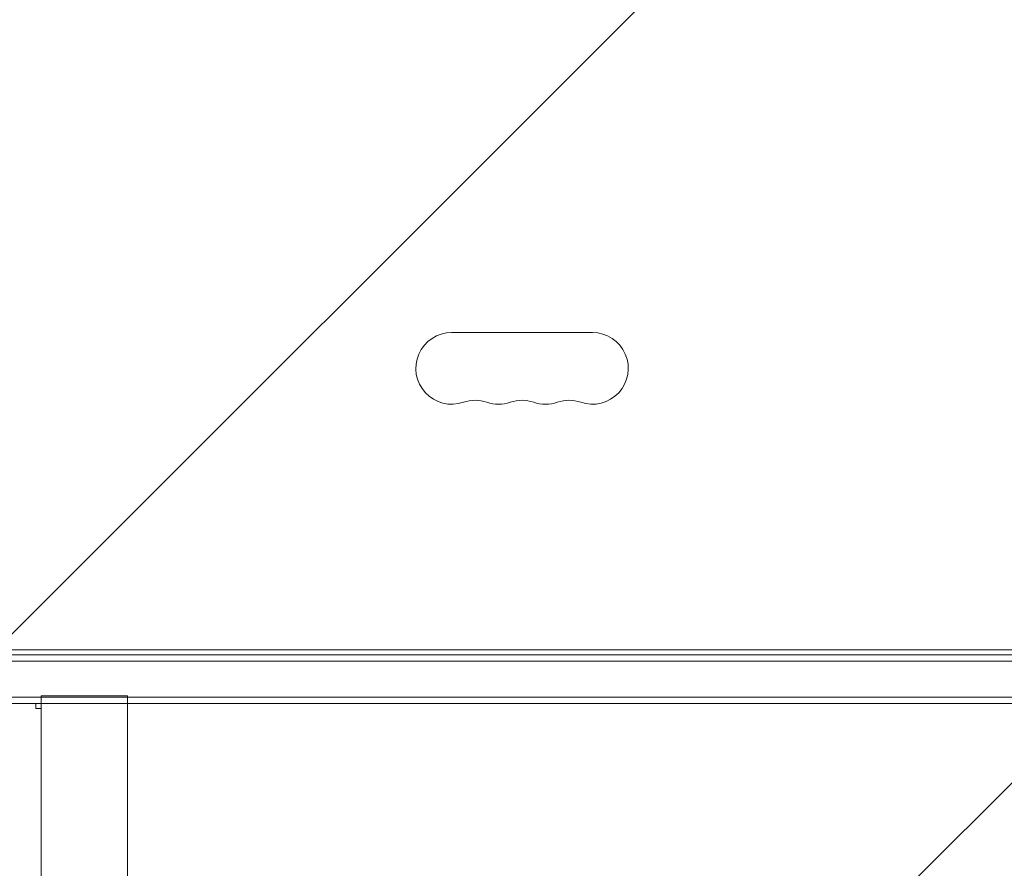
# Model space of a CAD drawing. Units: millimetres. Extents: x -3784 to 4610, y -3737 to 5508.
# Drawn here: x -2064 to -1679, y 856 to 1187 of the extents above; entities that cross this region are included whole.
import ezdxf

# ---------------------------------------------------------------- set-up
doc = ezdxf.new("R2010")
doc.units = ezdxf.units.MM
doc.header["$LTSCALE"] = 20
doc.linetypes.add('HIDDEN', pattern=[9.525, 6.35, -3.175])
for name, color, linetype in [('2d', 230, 'Continuous'), ('EN-Free_Space', 10, 'HIDDEN'), ('EN-Free_Space_Hatch', 10, 'HIDDEN')]:
    doc.layers.add(name, color=color, linetype=linetype)

msp = doc.modelspace()

# ---------------------------------------------------------------- hatches: boundary and pattern name
at = {"layer": 'EN-Free_Space_Hatch'}
h = msp.add_hatch(dxfattribs=at)
h.set_pattern_fill('ANSI31', color=256, scale=100)
h.set_pattern_definition([(45, (-2074.78, 939), (-224.506, 224.506), [])])
edge = h.paths.add_edge_path()
edge.add_line((-2692.24, 939.01), (-2692.24, -810.53))
edge.add_arc((-1692.24, -810.53), 1000, 180, 360)
edge.add_line((-692.24, -810.53), (-692.24, 939.01))
edge.add_arc((-1692.24, 939.01), 1000, 0, 180)

# ---------------------------------------------------------------- linework, layer by layer
at = {"layer": '2d', "lineweight": 0}
for p, q in [((-1894.74, 1065), (-1839.74, 1065)), ((-2180.24, 939.01), (-1204.24, 939.01)), ((-2128.99, 941), (-1255.49, 941)), ((-2180.29, 936.51), (-1204.18, 936.51)), ((-1202.04, 922.51), (-2182.44, 922.51)), ((-1202.04, 920.01), (-2182.44, 920.01)), ((-2057.24, 918), (-2057.24, 920)), ((-2055.09, 920), (-2057.24, 920)), ((-2021.39, 923.01), (-2055.09, 923.01)), ((-2055.09, -810.53), (-2055.09, 923.01)), ((-2021.39, 923.01), (-2021.39, -810.53)), ((-1363.09, 920), (-2021.39, 920)), ((-2055.09, 918), (-2057.24, 918))]:
    msp.add_line(p, q, dxfattribs=at)
for centre, start, end in [((-1894.74, 1051), 90, 289.1099), ((-1839.74, 1051), 250.8901, 90), ((-1885.57, 1024.54), 70.8901, 109.1099), ((-1876.4, 1051), 250.8901, 289.1099), ((-1867.24, 1024.54), 70.8901, 109.1099), ((-1858.07, 1051), 250.8901, 289.1099), ((-1848.9, 1024.54), 70.8901, 109.1099)]:
    msp.add_arc(centre, 14, start, end, dxfattribs=at)
at = {"layer": 'EN-Free_Space', "flags": 128}
msp.add_lwpolyline([(-2692.24, 939.01), (-2692.24, -810.53, 1), (-692.24, -810.53), (-692.24, 939.01, 1), (-2692.24, 939.01)], format="xyb", dxfattribs=at)

doc.saveas('drawing.dxf')
